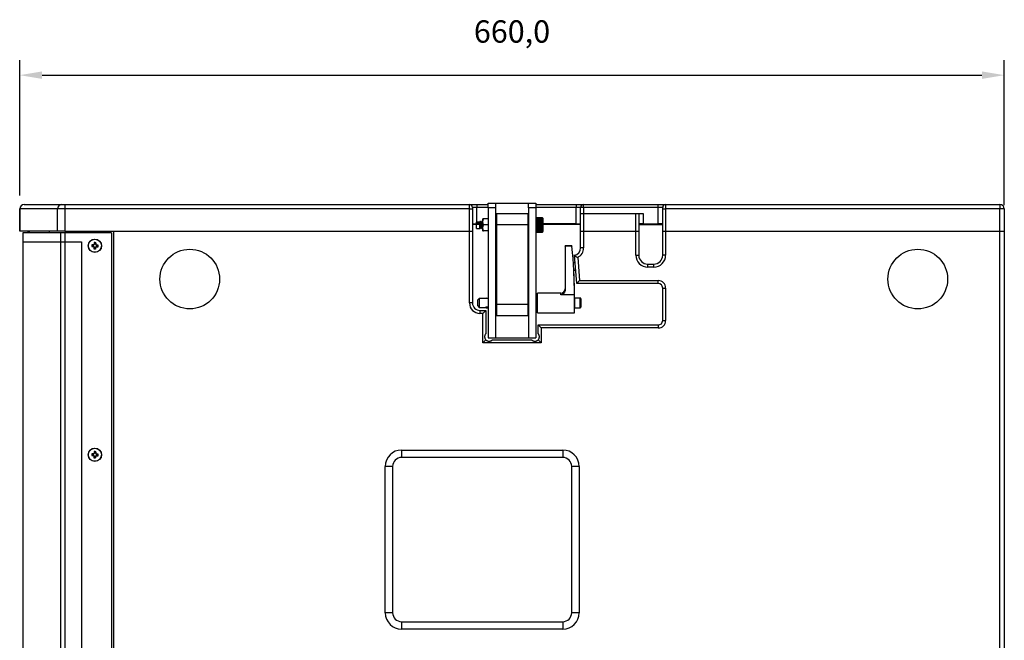
# Model space of a CAD drawing. Units: millimetres. Extents: x 0 to 5095, y 0 to 3593.
# Drawn here: x 514 to 1174, y 1975 to 2391 of the extents above; entities that cross this region are included whole.
import ezdxf

# ---------------------------------------------------------------- set-up
doc = ezdxf.new("R2010")
doc.units = ezdxf.units.MM
doc.header["$PDSIZE"] = -1
doc.styles.add('SLDTEXTSTYLE0', font='txt')
doc.styles.get("Standard").update_dxf_attribs({"font": 'malgun.ttf'})
doc.dimstyles.new('ISO-25', dxfattribs={"dimtxt": 2.5, "dimasz": 2.5, "dimexe": 1.25, "dimexo": 0.625, "dimtad": 1, "dimtxsty": 'SLDTEXTSTYLE0', "dimcen": 2.5, "dimadec": 0, "dimazin": 0, "dimtfac": 1, "dimtmove": 0, "dimatfit": 3, "dimfxl": 1, "dimarcsym": 0})

# ---------------------------------------------------------------- blocks, each defined once
blk = doc.blocks.new('*D27')
at = {"color": 0, "lineweight": -2, "transparency": 16777216}
for p, q in [((514.33, 2272.82), (514.33, 2363.47)), ((1174.33, 2266.36), (1174.33, 2363.47)), ((529.33, 2353.47), (1159.33, 2353.47))]:
    blk.add_line(p, q, dxfattribs=at)
at = {"color": 0, "transparency": 16777216}
for points in [[(529.33, 2355.97), (529.33, 2350.97), (514.33, 2353.47)], [(1159.33, 2355.97), (1159.33, 2350.97), (1174.33, 2353.47)]]:
    blk.add_solid(points, dxfattribs=at)
at = {"layer": 'Defpoints', "color": 0, "transparency": 16777216}
for p in [(1174.33, 2353.47), (514.33, 2262.82), (1174.33, 2256.36)]:
    blk.add_point(p, dxfattribs=at)
at = {"color": 0, "transparency": 16777216, "insert": (844.33, 2380.77), "char_height": 15, "attachment_point": 5}
blk.add_mtext('660,0', dxfattribs=at)

msp = doc.modelspace()

# ---------------------------------------------------------------- linework, layer by layer
at = {"color": 7, "linetype": 'Continuous', "lineweight": 25}
for p, q in [((514.4, 2263.86), (514.33, 2263.86)), ((514.33, 2248.86), (514.33, 2263.86)), ((514.4, 2263.86), (514.4, 2248.86)), ((539.6, 2263.86), (514.4, 2263.86)), ((517.33, 2266.86), (517.36, 2266.86)), ((517.36, 2266.86), (542.55, 2266.86)), ((539.6, 2248.86), (539.6, 2263.86)), ((544.52, 2263.86), (539.6, 2263.86)), ((542.55, 2266.86), (544.52, 2266.86)), ((544.52, 2266.86), (544.52, 2263.86)), ((544.52, 2266.86), (815.83, 2266.86)), ((544.52, 2263.86), (544.52, 2248.86)), ((815.83, 2263.86), (544.52, 2263.86)), ((815.83, 2263.86), (815.83, 2266.86)), ((815.83, 2266.86), (820.83, 2266.86)), ((815.83, 2248.86), (815.83, 2263.86)), ((815.83, 2263.86), (817.83, 2263.86)), ((817.83, 2264.86), (817.83, 2263.86)), ((820.83, 2264.86), (817.83, 2264.86)), ((817.83, 2263.86), (817.83, 2248.86)), ((820.83, 2266.86), (820.83, 2264.86)), ((820.83, 2266.86), (828.33, 2266.86)), ((828.33, 2267.61), (833.33, 2267.61)), ((828.33, 2264.61), (828.33, 2267.61)), ((828.33, 2264.61), (828.33, 2177.61)), ((833.33, 2264.61), (828.33, 2264.61)), ((833.33, 2267.61), (833.33, 2264.61)), ((833.33, 2267.61), (855.33, 2267.61)), ((833.33, 2264.61), (833.33, 2177.61)), ((855.33, 2267.61), (860.33, 2267.61)), ((855.33, 2264.61), (855.33, 2267.61)), ((855.33, 2264.61), (855.33, 2177.61)), ((860.33, 2264.61), (855.33, 2264.61)), ((860.33, 2267.61), (860.33, 2264.61)), ((860.33, 2266.86), (887.33, 2266.86)), ((860.33, 2264.61), (860.33, 2177.61)), ((887.33, 2266.86), (887.33, 2264.86)), ((887.33, 2266.86), (892.33, 2266.86)), ((887.33, 2253.86), (887.33, 2264.86)), ((890.33, 2264.86), (887.33, 2264.86)), ((892.33, 2264.86), (890.33, 2264.86)), ((890.33, 2260.86), (890.33, 2264.86)), ((892.33, 2264.86), (892.33, 2266.86)), ((892.33, 2266.86), (942.33, 2266.86)), ((892.33, 2264.86), (892.33, 2260.86)), ((942.33, 2264.86), (892.33, 2264.86)), ((942.33, 2264.86), (942.33, 2266.86)), ((942.33, 2266.86), (947.33, 2266.86)), ((942.33, 2253.86), (942.33, 2264.86)), ((945.33, 2264.86), (942.33, 2264.86)), ((945.33, 2263.86), (945.33, 2264.86)), ((945.33, 2248.86), (945.33, 2263.86)), ((945.33, 2263.86), (947.33, 2263.86)), ((947.33, 2266.86), (947.33, 2263.86)), ((947.33, 2266.86), (1171.33, 2266.86)), ((947.33, 2263.86), (947.33, 2248.86)), ((1171.33, 2263.86), (947.33, 2263.86)), ((1171.33, 2266.86), (1171.33, 2263.86)), ((1174.33, 2263.86), (1171.33, 2263.86)), ((1171.33, 2248.86), (1171.33, 2263.86)), ((1174.33, 2263.86), (1174.33, 2248.86)), ((854.83, 2260.61), (833.83, 2260.61)), ((833.83, 2260.61), (833.83, 2253.11)), ((854.83, 2260.61), (854.83, 2253.11)), ((860.74, 2257.87), (860.33, 2257.87)), ((864.68, 2257.87), (860.74, 2257.87)), ((860.74, 2257.87), (860.74, 2257.85)), ((860.74, 2257.87), (864.68, 2257.87)), ((864.68, 2257.85), (860.74, 2257.85)), ((860.74, 2257.85), (860.74, 2257.82)), ((860.74, 2257.85), (864.68, 2257.85)), ((864.68, 2257.82), (860.74, 2257.82)), ((860.74, 2257.82), (860.74, 2257.77)), ((860.74, 2257.82), (864.68, 2257.82)), ((860.74, 2257.77), (864.68, 2257.77)), ((864.68, 2257.76), (860.74, 2257.76)), ((860.74, 2257.76), (860.74, 2257.7)), ((860.74, 2257.7), (864.68, 2257.7)), ((864.68, 2257.69), (860.74, 2257.69)), ((860.74, 2257.69), (860.74, 2257.61)), ((860.74, 2257.61), (864.68, 2257.61)), ((864.68, 2257.6), (860.74, 2257.6)), ((860.74, 2257.6), (860.74, 2257.5)), ((860.74, 2257.5), (864.68, 2257.5)), ((864.68, 2257.49), (860.74, 2257.49)), ((860.74, 2257.49), (860.74, 2257.37)), ((860.74, 2257.37), (864.68, 2257.37)), ((864.68, 2257.36), (860.74, 2257.36)), ((860.74, 2257.36), (860.74, 2257.23)), ((860.74, 2257.23), (864.68, 2257.23)), ((864.68, 2257.22), (860.74, 2257.22)), ((860.74, 2257.22), (860.74, 2257.07)), ((864.78, 2257.87), (864.68, 2257.87)), ((864.68, 2257.87), (864.68, 2257.85)), ((864.68, 2257.85), (864.68, 2257.82)), ((864.68, 2257.82), (864.68, 2257.77)), ((864.68, 2257.76), (864.68, 2257.7)), ((864.68, 2257.69), (864.68, 2257.61)), ((864.68, 2257.6), (864.68, 2257.5)), ((864.68, 2257.49), (864.68, 2257.37)), ((864.68, 2257.36), (864.68, 2257.23)), ((864.68, 2257.22), (864.68, 2257.07)), ((865.09, 2257.56), (864.78, 2257.87)), ((864.78, 2248.71), (864.78, 2257.87)), ((865.09, 2257.56), (865.09, 2248.99)), ((890.33, 2248.86), (890.33, 2260.86)), ((890.33, 2260.86), (892.33, 2260.86)), ((892.33, 2260.86), (892.33, 2248.86)), ((892.33, 2260.86), (927.33, 2260.86)), ((927.33, 2248.86), (927.33, 2260.86)), ((927.33, 2260.86), (929.33, 2260.86)), ((929.33, 2260.86), (929.33, 2248.86)), ((929.33, 2260.86), (932.33, 2260.86)), ((932.33, 2260.86), (932.33, 2253.86)), ((817.83, 2253.86), (820.53, 2253.86)), ((820.53, 2253.36), (817.83, 2253.36)), ((822.67, 2255.01), (820.53, 2255.01)), ((820.53, 2254.61), (822.67, 2254.61)), ((820.53, 2253.57), (820.53, 2254.61)), ((820.53, 2253.57), (822.67, 2253.57)), ((820.53, 2250.82), (822.67, 2250.82)), ((824.63, 2253.86), (820.83, 2253.86)), ((823.12, 2255.52), (822.99, 2255.52)), ((823.51, 2250.69), (823.65, 2250.69)), ((824.18, 2255.52), (824.04, 2255.52)), ((824.57, 2250.69), (824.63, 2250.69)), ((824.84, 2257.11), (824.63, 2256.73)), ((824.63, 2256.73), (824.63, 2249.48)), ((828.33, 2257.11), (825.2, 2257.11)), ((828.33, 2253.11), (825.2, 2253.11)), ((833.83, 2256.28), (833.33, 2256.28)), ((854.83, 2253.11), (833.83, 2253.11)), ((833.83, 2253.11), (833.83, 2199.86)), ((855.33, 2256.28), (854.83, 2256.28)), ((854.83, 2253.11), (854.83, 2199.86)), ((860.74, 2257.07), (864.68, 2257.07)), ((864.68, 2257.06), (860.74, 2257.06)), ((860.74, 2257.06), (860.74, 2256.89)), ((860.74, 2256.89), (864.68, 2256.89)), ((864.68, 2256.88), (860.74, 2256.88)), ((860.74, 2256.88), (860.74, 2256.7)), ((860.74, 2256.7), (864.68, 2256.7)), ((864.68, 2256.69), (860.74, 2256.69)), ((860.74, 2256.69), (860.74, 2256.5)), ((860.74, 2256.5), (864.68, 2256.5)), ((864.68, 2256.48), (860.74, 2256.48)), ((860.74, 2256.48), (860.74, 2256.28)), ((860.74, 2256.28), (864.68, 2256.28)), ((864.68, 2256.26), (860.74, 2256.26)), ((860.74, 2256.26), (860.74, 2256.05)), ((860.74, 2256.05), (864.68, 2256.05)), ((864.68, 2256.03), (860.74, 2256.03)), ((860.74, 2256.03), (860.74, 2255.8)), ((860.74, 2255.8), (864.68, 2255.8)), ((864.68, 2255.79), (860.74, 2255.79)), ((860.74, 2255.79), (860.74, 2255.55)), ((860.74, 2255.55), (864.68, 2255.55)), ((864.68, 2255.53), (860.74, 2255.53)), ((860.74, 2255.53), (860.74, 2255.28)), ((860.74, 2255.29), (864.68, 2255.29)), ((860.74, 2255.28), (864.68, 2255.28)), ((864.68, 2255.27), (860.74, 2255.27)), ((860.74, 2255.27), (860.74, 2255.01)), ((860.74, 2255.03), (864.68, 2255.03)), ((860.74, 2255.01), (864.68, 2255.01)), ((864.68, 2254.99), (860.74, 2254.99)), ((860.74, 2254.99), (860.74, 2254.73)), ((860.74, 2254.77), (864.68, 2254.77)), ((860.74, 2254.73), (864.68, 2254.73)), ((864.68, 2254.71), (860.74, 2254.71)), ((860.74, 2254.71), (860.74, 2254.44)), ((860.74, 2254.5), (864.68, 2254.5)), ((860.74, 2254.44), (864.68, 2254.44)), ((864.68, 2254.42), (860.74, 2254.42)), ((860.74, 2254.42), (860.74, 2254.15)), ((860.74, 2254.23), (864.68, 2254.23)), ((860.74, 2254.15), (864.68, 2254.15)), ((864.68, 2254.13), (860.74, 2254.13)), ((860.74, 2254.13), (860.74, 2253.85)), ((860.74, 2253.95), (864.68, 2253.95)), ((860.74, 2253.85), (864.68, 2253.85)), ((864.68, 2253.83), (860.74, 2253.83)), ((860.74, 2253.83), (860.74, 2253.55)), ((860.74, 2253.66), (864.68, 2253.66)), ((860.74, 2253.55), (864.68, 2253.55)), ((864.68, 2253.53), (860.74, 2253.53)), ((860.74, 2253.53), (860.74, 2253.25)), ((860.74, 2253.38), (864.68, 2253.38)), ((860.74, 2253.25), (864.68, 2253.25)), ((864.68, 2253.23), (860.74, 2253.23)), ((860.74, 2253.23), (860.74, 2252.95)), ((860.74, 2253.09), (864.68, 2253.09)), ((860.74, 2252.95), (864.68, 2252.95)), ((864.68, 2252.93), (860.74, 2252.93)), ((860.74, 2252.93), (860.74, 2252.65)), ((860.74, 2252.81), (864.68, 2252.81)), ((860.74, 2252.65), (864.68, 2252.65)), ((864.68, 2252.63), (860.74, 2252.63)), ((860.74, 2252.63), (860.74, 2252.35)), ((860.74, 2252.52), (864.68, 2252.52)), ((860.74, 2252.35), (864.68, 2252.35)), ((864.68, 2252.33), (860.74, 2252.33)), ((860.74, 2252.33), (860.74, 2252.05)), ((860.74, 2252.24), (864.68, 2252.24)), ((860.74, 2252.05), (864.68, 2252.05)), ((864.68, 2252.03), (860.74, 2252.03)), ((860.74, 2252.03), (860.74, 2251.76)), ((860.74, 2251.96), (864.68, 2251.96)), ((860.74, 2251.76), (864.68, 2251.76)), ((864.68, 2251.74), (860.74, 2251.74)), ((860.74, 2251.74), (860.74, 2251.47)), ((860.74, 2251.68), (864.68, 2251.68)), ((860.74, 2251.47), (864.68, 2251.47)), ((864.68, 2251.45), (860.74, 2251.45)), ((860.74, 2251.45), (860.74, 2251.19)), ((860.74, 2251.41), (864.68, 2251.41)), ((860.74, 2251.19), (864.68, 2251.19)), ((864.68, 2251.17), (860.74, 2251.17)), ((860.74, 2251.17), (860.74, 2250.92)), ((860.74, 2251.15), (864.68, 2251.15)), ((860.74, 2250.92), (864.68, 2250.92)), ((864.68, 2250.9), (860.74, 2250.9)), ((860.74, 2250.9), (860.74, 2250.65)), ((860.74, 2250.9), (864.68, 2250.9)), ((860.74, 2250.65), (864.68, 2250.65)), ((864.68, 2250.64), (860.74, 2250.64)), ((860.74, 2250.64), (860.74, 2250.4)), ((864.68, 2257.06), (864.68, 2256.89)), ((864.68, 2256.88), (864.68, 2256.7)), ((864.68, 2256.69), (864.68, 2256.5)), ((864.68, 2256.48), (864.68, 2256.28)), ((864.68, 2256.26), (864.68, 2256.05)), ((864.68, 2256.03), (864.68, 2255.8)), ((864.68, 2255.79), (864.68, 2255.55)), ((864.68, 2255.53), (864.68, 2255.28)), ((864.68, 2255.27), (864.68, 2255.01)), ((864.68, 2254.99), (864.68, 2254.73)), ((864.68, 2254.71), (864.68, 2254.44)), ((864.68, 2254.42), (864.68, 2254.15)), ((864.68, 2254.13), (864.68, 2253.85)), ((864.68, 2253.83), (864.68, 2253.55)), ((864.68, 2253.53), (864.68, 2253.25)), ((864.68, 2253.23), (864.68, 2252.95)), ((864.68, 2252.93), (864.68, 2252.65)), ((864.68, 2252.63), (864.68, 2252.35)), ((864.68, 2252.33), (864.68, 2252.05)), ((864.68, 2252.03), (864.68, 2251.76)), ((864.68, 2251.74), (864.68, 2251.47)), ((864.68, 2251.45), (864.68, 2251.19)), ((864.68, 2251.17), (864.68, 2250.92)), ((864.68, 2250.9), (864.68, 2250.65)), ((864.68, 2250.64), (864.68, 2250.4)), ((887.33, 2253.86), (865.09, 2253.86)), ((890.33, 2253.36), (865.09, 2253.36)), ((887.33, 2253.86), (890.33, 2253.86)), ((932.33, 2253.86), (929.33, 2253.86)), ((929.33, 2253.36), (945.33, 2253.36)), ((932.33, 2253.86), (942.33, 2253.86)), ((945.33, 2253.86), (942.33, 2253.86)), ((514.4, 2248.86), (514.33, 2248.86)), ((539.6, 2248.86), (514.4, 2248.86)), ((516.33, 2247.86), (516.33, 1670.86)), ((516.37, 2247.86), (516.33, 2247.86)), ((516.37, 2247.86), (516.37, 1670.86)), ((541.57, 2247.86), (516.37, 2247.86)), ((519.83, 2248.86), (519.83, 2247.86)), ((520.58, 2248.86), (520.58, 2247.86)), ((534.01, 2248.86), (534.01, 2247.86)), ((544.52, 2248.86), (539.6, 2248.86)), ((541.57, 2247.86), (541.57, 2241.86)), ((544.52, 2247.86), (541.57, 2247.86)), ((544.52, 2248.86), (815.83, 2248.86)), ((575.83, 2247.86), (544.52, 2247.86)), ((544.52, 2247.86), (544.52, 2241.86)), ((554.33, 2248.86), (554.33, 2247.86)), ((575.83, 2247.86), (575.83, 1670.86)), ((577.33, 1669.86), (577.33, 2248.86)), ((577.33, 2248.86), (815.83, 2248.86)), ((815.83, 2200.86), (815.83, 2248.86)), ((815.83, 2248.86), (817.83, 2248.86)), ((817.83, 2248.86), (817.83, 2200.86)), ((824.63, 2249.48), (824.84, 2249.11)), ((828.33, 2249.11), (825.2, 2249.11)), ((833.33, 2249.93), (833.83, 2249.93)), ((854.83, 2249.93), (855.33, 2249.93)), ((860.33, 2248.35), (860.74, 2248.35)), ((860.74, 2250.4), (864.68, 2250.4)), ((864.68, 2250.39), (860.74, 2250.39)), ((860.74, 2250.39), (860.74, 2250.16)), ((860.74, 2250.16), (864.68, 2250.16)), ((864.68, 2250.14), (860.74, 2250.14)), ((860.74, 2250.14), (860.74, 2249.93)), ((860.74, 2249.93), (864.68, 2249.93)), ((864.68, 2249.91), (860.74, 2249.91)), ((860.74, 2249.91), (860.74, 2249.71)), ((860.74, 2249.71), (864.68, 2249.71)), ((864.68, 2249.69), (860.74, 2249.69)), ((860.74, 2249.69), (860.74, 2249.5)), ((860.74, 2249.5), (864.68, 2249.5)), ((864.68, 2249.49), (860.74, 2249.49)), ((860.74, 2249.49), (860.74, 2249.31)), ((860.74, 2249.31), (864.68, 2249.31)), ((864.68, 2249.3), (860.74, 2249.3)), ((860.74, 2249.3), (860.74, 2249.14)), ((860.74, 2249.14), (864.68, 2249.14)), ((864.68, 2249.13), (860.74, 2249.13)), ((860.74, 2249.13), (860.74, 2248.98)), ((860.74, 2248.98), (864.68, 2248.98)), ((864.68, 2248.97), (860.74, 2248.97)), ((860.74, 2248.97), (860.74, 2248.84)), ((860.74, 2248.84), (864.68, 2248.84)), ((864.68, 2248.83), (860.74, 2248.83)), ((860.74, 2248.83), (860.74, 2248.71)), ((860.74, 2248.71), (864.68, 2248.71)), ((864.68, 2248.7), (860.74, 2248.7)), ((860.74, 2248.7), (860.74, 2248.6)), ((864.68, 2248.6), (860.74, 2248.6)), ((860.74, 2248.6), (860.74, 2248.52)), ((860.74, 2248.6), (864.68, 2248.6)), ((860.74, 2248.52), (864.68, 2248.52)), ((864.68, 2248.51), (860.74, 2248.51)), ((860.74, 2248.51), (860.74, 2248.44)), ((864.68, 2248.44), (860.74, 2248.44)), ((860.74, 2248.44), (860.74, 2248.39)), ((860.74, 2248.44), (864.68, 2248.44)), ((864.68, 2248.39), (860.74, 2248.39)), ((860.74, 2248.39), (860.74, 2248.36)), ((860.74, 2248.39), (864.68, 2248.39)), ((864.68, 2248.36), (860.74, 2248.36)), ((860.74, 2248.36), (860.74, 2248.35)), ((860.74, 2248.36), (864.68, 2248.36)), ((864.68, 2248.35), (860.74, 2248.35)), ((860.74, 2248.35), (864.68, 2248.35)), ((864.68, 2250.39), (864.68, 2250.16)), ((864.68, 2250.14), (864.68, 2249.93)), ((864.68, 2249.91), (864.68, 2249.71)), ((864.68, 2249.69), (864.68, 2249.5)), ((864.68, 2249.49), (864.68, 2249.31)), ((864.68, 2249.3), (864.68, 2249.14)), ((864.68, 2249.13), (864.68, 2248.98)), ((864.68, 2248.97), (864.68, 2248.84)), ((864.68, 2248.83), (864.68, 2248.71)), ((864.68, 2248.7), (864.68, 2248.6)), ((864.68, 2248.6), (864.68, 2248.52)), ((864.68, 2248.51), (864.68, 2248.44)), ((864.68, 2248.44), (864.68, 2248.39)), ((864.68, 2248.39), (864.68, 2248.36)), ((864.68, 2248.36), (864.68, 2248.35)), ((864.68, 2248.35), (864.78, 2248.35)), ((864.78, 2248.35), (864.78, 2248.71)), ((864.78, 2248.35), (865.09, 2248.65)), ((865.09, 2248.99), (865.09, 2248.65)), ((890.33, 2237.72), (890.33, 2248.86)), ((890.33, 2248.86), (892.33, 2248.86)), ((892.33, 2248.86), (892.33, 2237.72)), ((892.33, 2248.86), (927.33, 2248.86)), ((927.33, 2232.86), (927.33, 2248.86)), ((927.33, 2248.86), (929.33, 2248.86)), ((929.33, 2248.86), (929.33, 2232.86)), ((945.33, 2232.86), (945.33, 2248.86)), ((945.33, 2248.86), (947.33, 2248.86)), ((947.33, 2248.86), (947.33, 2232.86)), ((947.33, 2248.86), (1171.33, 2248.86)), ((1171.33, 1669.86), (1171.33, 2248.86)), ((1171.33, 2248.86), (1174.33, 2248.86)), ((1174.33, 2248.86), (1174.33, 1669.86)), ((516.63, 1676.86), (516.63, 2241.86)), ((516.63, 2241.86), (541.57, 2241.86)), ((541.57, 2241.86), (541.57, 1676.86)), ((541.57, 2241.86), (544.52, 2241.86)), ((544.52, 2241.86), (544.52, 1676.86)), ((544.52, 2241.86), (555.83, 2241.86)), ((555.83, 2241.86), (555.83, 1676.86)), ((562.6, 2238.75), (563.52, 2238.74)), ((562.68, 2239.86), (563.59, 2239.74)), ((563.59, 2239.74), (563.52, 2238.74)), ((563.52, 2238.74), (563.92, 2238.72)), ((563.59, 2239.74), (563.99, 2239.71)), ((563.84, 2238.65), (563.92, 2238.72)), ((563.99, 2239.71), (563.92, 2239.79)), ((564.17, 2238), (564.05, 2237.09)), ((564.19, 2238.4), (564.12, 2238.33)), ((564.19, 2238.4), (564.17, 2238)), ((565.16, 2237.93), (564.17, 2238)), ((564.24, 2240.06), (564.31, 2239.99)), ((564.33, 2240.39), (564.31, 2239.99)), ((564.34, 2241.31), (564.33, 2240.39)), ((565.33, 2240.32), (564.33, 2240.39)), ((565.16, 2237.93), (565.15, 2237.01)), ((565.19, 2238.33), (565.16, 2237.93)), ((565.25, 2238.26), (565.19, 2238.33)), ((565.33, 2240.32), (565.3, 2239.92)), ((565.3, 2239.92), (565.37, 2239.98)), ((565.45, 2241.23), (565.33, 2240.32)), ((565.51, 2238.6), (565.57, 2238.53)), ((565.51, 2238.6), (565.91, 2238.58)), ((565.65, 2239.66), (565.58, 2239.6)), ((565.58, 2239.6), (565.98, 2239.57)), ((565.98, 2239.57), (565.91, 2238.58)), ((565.91, 2238.58), (566.82, 2238.46)), ((565.98, 2239.57), (566.9, 2239.57)), ((884.49, 2239.2), (880.03, 2239.2)), ((880.03, 2238.81), (880.03, 2239.2)), ((880.03, 2238.81), (880.03, 2209.98)), ((884.53, 2238.81), (880.03, 2238.81)), ((892.33, 2237.72), (890.33, 2237.72)), ((887.73, 2213.86), (886.24, 2232.8)), ((888.35, 2231.4), (889.58, 2215.86)), ((927.33, 2232.86), (929.33, 2232.86)), ((947.33, 2232.86), (945.33, 2232.86)), ((935.33, 2224.86), (935.33, 2226.86)), ((935.33, 2226.86), (939.33, 2226.86)), ((939.33, 2224.86), (935.33, 2224.86)), ((939.33, 2224.86), (939.33, 2226.86)), ((887.73, 2213.86), (889.58, 2215.86)), ((942.33, 2213.86), (887.73, 2213.86)), ((889.58, 2215.86), (942.33, 2215.86)), ((942.33, 2213.86), (942.33, 2215.86)), ((861.33, 2206.36), (860.33, 2206.36)), ((877.03, 2207.41), (861.33, 2207.41)), ((861.33, 2202.13), (861.33, 2207.41)), ((886.29, 2206.29), (877.03, 2206.29)), ((886.29, 2194.31), (886.29, 2206.29)), ((886.32, 2204.41), (886.32, 2201.55)), ((945.33, 2189.11), (945.33, 2210.86)), ((945.33, 2210.86), (947.33, 2210.86)), ((947.33, 2210.86), (947.33, 2189.11)), ((817.83, 2200.86), (815.83, 2200.86)), ((822.33, 2203.86), (821.33, 2202.86)), ((821.33, 2201.25), (821.33, 2202.86)), ((821.33, 2198.86), (821.33, 2201.25)), ((821.33, 2198.86), (822.33, 2197.86)), ((826.81, 2203.86), (822.33, 2203.86)), ((822.33, 2203.86), (822.33, 2201.44)), ((822.33, 2201.44), (822.33, 2197.86)), ((822.33, 2197.86), (826.81, 2197.86)), ((828.33, 2203.86), (828.18, 2203.86)), ((828.27, 2197.86), (828.33, 2197.86)), ((833.83, 2203.86), (833.33, 2203.86)), ((833.33, 2197.86), (833.83, 2197.86)), ((854.83, 2199.86), (833.83, 2199.86)), ((833.83, 2199.86), (833.83, 2192.36)), ((855.33, 2203.86), (854.83, 2203.86)), ((854.83, 2199.86), (854.83, 2192.36)), ((854.83, 2197.86), (855.33, 2197.86)), ((861.33, 2194.31), (861.33, 2202.13)), ((890.03, 2204.11), (886.32, 2204.11)), ((886.32, 2201.55), (886.32, 2197.31)), ((890.53, 2203.61), (890.53, 2198.11)), ((822.83, 2195.86), (826.83, 2195.86)), ((822.83, 2195.86), (822.83, 2193.86)), ((824.83, 2193.86), (822.83, 2193.86)), ((826.83, 2195.86), (824.83, 2193.86)), ((824.83, 2174.11), (824.83, 2193.86)), ((826.83, 2195.86), (826.83, 2180.35)), ((833.83, 2192.36), (854.83, 2192.36)), ((860.33, 2195.36), (861.33, 2195.36)), ((861.33, 2194.31), (886.29, 2194.31)), ((886.32, 2197.61), (890.03, 2197.61)), ((861.83, 2186.11), (942.33, 2186.11)), ((861.83, 2186.11), (863.83, 2184.11)), ((861.83, 2180.35), (861.83, 2186.11)), ((942.33, 2186.11), (942.33, 2184.11)), ((945.33, 2189.11), (947.33, 2189.11)), ((863.83, 2184.11), (863.83, 2174.11)), ((942.33, 2184.11), (863.83, 2184.11)), ((826.83, 2176.11), (824.83, 2174.11)), ((863.83, 2174.11), (824.83, 2174.11)), ((828.33, 2177.61), (833.33, 2177.61)), ((831.07, 2176.11), (857.58, 2176.11)), ((833.33, 2177.61), (855.33, 2177.61)), ((855.33, 2177.61), (860.33, 2177.61)), ((861.83, 2176.11), (863.83, 2174.11)), ((562.68, 2099.86), (563.59, 2099.74)), ((563.59, 2099.74), (563.52, 2098.74)), ((563.59, 2099.74), (563.99, 2099.71)), ((563.99, 2099.71), (563.92, 2099.79)), ((564.24, 2100.06), (564.31, 2099.99)), ((564.33, 2100.39), (564.31, 2099.99)), ((564.34, 2101.31), (564.33, 2100.39)), ((565.33, 2100.32), (564.33, 2100.39)), ((565.33, 2100.32), (565.3, 2099.92)), ((565.3, 2099.92), (565.37, 2099.98)), ((565.45, 2101.23), (565.33, 2100.32)), ((565.65, 2099.66), (565.58, 2099.6)), ((565.58, 2099.6), (565.98, 2099.57)), ((565.98, 2099.57), (565.91, 2098.58)), ((565.98, 2099.57), (566.9, 2099.57)), ((770.33, 2102.36), (878.33, 2102.36)), ((770.33, 2102.36), (770.33, 2097.36)), ((878.33, 2102.36), (878.33, 2097.36)), ((562.6, 2098.75), (563.52, 2098.74)), ((563.52, 2098.74), (563.92, 2098.72)), ((563.84, 2098.65), (563.92, 2098.72)), ((564.17, 2098), (564.05, 2097.09)), ((564.19, 2098.4), (564.12, 2098.33)), ((564.19, 2098.4), (564.17, 2098)), ((565.16, 2097.93), (564.17, 2098)), ((565.16, 2097.93), (565.15, 2097.01)), ((565.19, 2098.33), (565.16, 2097.93)), ((565.25, 2098.26), (565.19, 2098.33)), ((565.51, 2098.6), (565.57, 2098.53)), ((565.51, 2098.6), (565.91, 2098.58)), ((565.91, 2098.58), (566.82, 2098.46)), ((878.33, 2097.36), (770.33, 2097.36)), ((759.33, 1993.36), (759.33, 2091.36)), ((764.33, 2091.36), (759.33, 2091.36)), ((764.33, 2091.36), (764.33, 1993.36)), ((889.33, 2091.36), (884.33, 2091.36)), ((884.33, 1993.36), (884.33, 2091.36)), ((889.33, 2091.36), (889.33, 1993.36)), ((764.33, 1993.36), (759.33, 1993.36)), ((889.33, 1993.36), (884.33, 1993.36)), ((770.33, 1987.36), (878.33, 1987.36)), ((770.33, 1987.36), (770.33, 1982.36)), ((878.33, 1987.36), (878.33, 1982.36)), ((878.33, 1982.36), (770.33, 1982.36))]:
    msp.add_line(p, q, dxfattribs=at)
at = {"color": 8, "linetype": 'Continuous', "lineweight": 25}
for p, q in [((820.83, 2255.01), (820.83, 2264.86)), ((828.33, 2264.86), (820.83, 2264.86)), ((887.33, 2264.86), (860.33, 2264.86)), ((877.03, 2206.29), (877.03, 2207.41)), ((890.03, 2197.61), (890.03, 2204.11))]:
    msp.add_line(p, q, dxfattribs=at)
at = {"color": 7, "linetype": 'Continuous', "lineweight": 25, "flags": 128}
for points in [[(886.59, 2228.37), (885.91, 2228.02), (885.45, 2227.63)], [(885.72, 2223.22), (886.32, 2222.84), (887.04, 2222.6)], [(826.7, 2197.88), (826.67, 2197.92), (826.73, 2198.03), (826.93, 2198.17), (827.14, 2198.26), (827.35, 2198.31), (827.58, 2198.31), (827.78, 2198.28), (827.97, 2198.22), (828.16, 2198.11), (828.29, 2198), (828.33, 2197.92), (828.33, 2197.92)]]:
    msp.add_lwpolyline(points, dxfattribs=at)
at = {"color": 7, "linetype": 'Continuous', "lineweight": 25}
for centre, radius in [((564.75, 2239.16), 4.5), ((564.75, 2239.16), 4.36), ((628.33, 2216.86), 20), ((1116.33, 2216.86), 20), ((564.75, 2099.16), 4.5), ((564.75, 2099.16), 4.36)]:
    msp.add_circle(centre, radius, dxfattribs=at)
for centre, radius, start, end in [((517.33, 2263.86), 3, 90, 180), ((517.38, 2263.88), 2.98, 90.44163, 180.43492), ((542.58, 2263.88), 2.98, 90.44163, 180.43492), ((815.83, 2264.86), 2, 0, 90), ((892.33, 2264.86), 2, 90, 180), ((947.33, 2264.86), 2, 90, 180), ((1171.33, 2263.86), 3, 0, 90), ((574.42, 2238.48), 11.82, 173.29422, 178.67974), ((575.48, 2393.4), 155.19, 265.23897, 265.70038), ((553.84, 2084.93), 155.19, 86.27358, 86.73499), ((718.98, 2228.25), 155.19, 176.27358, 176.73499), ((718.99, 2228.43), 155.19, 175.23897, 175.70038), ((564.07, 2229.49), 11.82, 83.29422, 88.67974), ((410.5, 2249.89), 155.19, 355.23897, 355.70038), ((410.52, 2250.07), 155.19, 356.27358, 356.73499), ((575.66, 2393.39), 155.19, 266.27358, 266.73499), ((554.02, 2084.92), 155.19, 85.23897, 85.70038), ((555.08, 2239.84), 11.82, 353.29422, 358.67974), ((504.04, 2201.93), 382.27, 0.65393, 5.53673), ((885.33, 2237.72), 5, 280.47785, 0), ((885.33, 2237.72), 7, 295.60651, 0), ((565.43, 2248.83), 11.82, 263.29422, 268.67974), ((935.33, 2232.86), 8, 180, 270), ((935.33, 2232.86), 6, 180, 270), ((939.33, 2232.86), 8, 270, 0), ((939.33, 2232.86), 6, 270, 0), ((483.99, 2200.86), 402.35, 0.50553, 3.04587), ((942.33, 2210.86), 5, 0, 90), ((942.33, 2210.86), 3, 0, 90), ((877.03, 2210.41), 3, 270, 0), ((822.83, 2200.86), 7, 180, 270), ((822.83, 2200.86), 5, 180, 270), ((827.5, 2202.57), 1.5, 57.74975, 122.29726), ((827.5, 2199.14), 1.5, 237.72724, 270), ((827.5, 2199.14), 1.5, 270, 302.25597), ((890.03, 2203.61), 0.5, 0, 90), ((890.03, 2198.11), 0.5, 270, 0), ((483.99, 2200.86), 402.35, 359.06723, 359.49447), ((942.33, 2189.11), 5, 270, 0), ((942.33, 2189.11), 3, 270, 0), ((574.42, 2098.48), 11.82, 173.29422, 178.67974), ((553.84, 1944.93), 155.19, 86.27358, 86.73499), ((718.99, 2088.43), 155.19, 175.23897, 175.70038), ((564.07, 2089.49), 11.82, 83.29422, 88.67974), ((410.52, 2110.07), 155.19, 356.27358, 356.73499), ((554.02, 1944.92), 155.19, 85.23897, 85.70038), ((555.08, 2099.84), 11.82, 353.29422, 358.67974), ((770.33, 2091.36), 11, 90, 180), ((878.33, 2091.36), 11, 0, 90), ((575.48, 2253.4), 155.19, 265.23897, 265.70038), ((718.98, 2088.25), 155.19, 176.27358, 176.73499), ((565.43, 2108.83), 11.82, 263.29422, 268.67974), ((410.5, 2109.89), 155.19, 355.23897, 355.70038), ((575.66, 2253.39), 155.19, 266.27358, 266.73499), ((770.33, 2091.36), 6, 90, 180), ((878.33, 2091.36), 6, 0, 90), ((770.33, 1993.36), 11, 180, 270), ((770.33, 1993.36), 6, 180, 270), ((878.33, 1993.36), 11, 270, 0), ((878.33, 1993.36), 6, 270, 0)]:
    msp.add_arc(centre, radius, start, end, dxfattribs=at)
for centre, major_axis in [((563.89, 2238.42), (0.227, 0.197)), ((564.01, 2240.01), (0.197, -0.227)), ((565.49, 2238.3), (-0.197, 0.227)), ((565.6, 2239.9), (-0.227, -0.197)), ((564.01, 2100.01), (0.197, -0.227)), ((565.6, 2099.9), (-0.227, -0.197)), ((563.89, 2098.42), (0.227, 0.197)), ((565.49, 2098.3), (-0.197, 0.227))]:
    msp.add_ellipse(centre, major_axis=major_axis, ratio=0.998783, start_param=5.498396, end_param=7.067974, dxfattribs=at)
for points, knots in [([(820.53, 2254.61), (820.53, 2254.72), (820.53, 2254.93), (820.53, 2255.04), (820.53, 2255.01), (820.53, 2255.01)], [0, 0, 0, 0, 0.499813, 0.999639, 1, 1, 1, 1]), ([(820.53, 2250.85), (820.53, 2250.84), (820.53, 2250.83), (820.53, 2250.99), (820.53, 2251.31), (820.53, 2251.78), (820.53, 2252.35), (820.53, 2252.98), (820.53, 2253.37), (820.53, 2253.57)], [0, 0, 0, 0, 0.077756, 0.231555, 0.385221, 0.538608, 0.692334, 0.845713, 1, 1, 1, 1]), ([(822.61, 2250.71), (822.67, 2250.82), (822.81, 2251.06), (822.94, 2251.29), (823.01, 2251.4)], [0, 0, 0, 0, 0.5006318, 1, 1, 1, 1]), ([(822.97, 2255.5), (822.9, 2255.39), (822.8, 2255.22), (822.7, 2255.06), (822.67, 2255)], [0, 0, 0, 0, 0.692844, 1, 1, 1, 1]), ([(822.67, 2254.61), (822.67, 2254.72), (822.67, 2254.95), (822.67, 2254.99), (822.67, 2255)], [0, 0, 0, 0, 0.505743, 1, 1, 1, 1]), ([(822.67, 2254.61), (822.69, 2254.5), (822.73, 2254.28), (822.79, 2253.75), (822.85, 2253.11), (822.92, 2252.43), (822.99, 2251.86), (823.04, 2251.5), (823.08, 2251.45), (823.09, 2251.43)], [0, 0, 0, 0, 0.134675, 0.267949, 0.426398, 0.584848, 0.743298, 0.901748, 1, 1, 1, 1]), ([(822.67, 2253.57), (822.67, 2253.65), (822.67, 2253.91), (822.67, 2254.3), (822.67, 2254.5), (822.67, 2254.61)], [0, 0, 0, 0, 0.196498, 0.593137, 1, 1, 1, 1]), ([(822.67, 2253.57), (822.69, 2253.38), (822.73, 2253), (822.79, 2252.4), (822.85, 2251.85), (822.92, 2251.48), (822.97, 2251.34), (823, 2251.41), (823.01, 2251.43)], [0, 0, 0, 0, 0.168156, 0.334563, 0.532404, 0.730246, 0.928087, 1, 1, 1, 1]), ([(822.67, 2250.85), (822.67, 2250.84), (822.67, 2250.83), (822.67, 2250.99), (822.67, 2251.31), (822.67, 2251.78), (822.67, 2252.35), (822.67, 2252.98), (822.67, 2253.37), (822.67, 2253.57)], [0, 0, 0, 0, 0.0688964, 0.2241728, 0.3793145, 0.5341758, 0.6893786, 0.8442303, 1, 1, 1, 1]), ([(822.97, 2255.47), (822.97, 2255.49), (823, 2255.58), (823.05, 2255.38), (823.12, 2254.86), (823.18, 2254.05), (823.25, 2253.11), (823.32, 2252.16), (823.38, 2251.35), (823.45, 2250.85), (823.49, 2250.63), (823.51, 2250.69), (823.51, 2250.69)], [0, 0, 0, 0, 0.036319, 0.156764, 0.277209, 0.397654, 0.5181, 0.638545, 0.75899, 0.879435, 0.99988, 1, 1, 1, 1]), ([(823.09, 2251.4), (823.16, 2251.29), (823.29, 2251.06), (823.43, 2250.83), (823.49, 2250.71)], [0, 0, 0, 0, 0.499503, 1, 1, 1, 1]), ([(823.55, 2254.8), (823.48, 2254.92), (823.34, 2255.15), (823.21, 2255.38), (823.14, 2255.5)], [0, 0, 0, 0, 0.499417, 1, 1, 1, 1]), ([(823.14, 2255.45), (823.16, 2255.43), (823.19, 2255.36), (823.25, 2254.85), (823.32, 2254.06), (823.38, 2253.11), (823.45, 2252.16), (823.51, 2251.35), (823.58, 2250.84), (823.63, 2250.63), (823.66, 2250.72), (823.66, 2250.74)], [0, 0, 0, 0, 0.079112, 0.2057151, 0.3323181, 0.4589211, 0.5855242, 0.7121272, 0.8387303, 0.9653333, 1, 1, 1, 1]), ([(823.55, 2254.77), (823.56, 2254.76), (823.59, 2254.71), (823.65, 2254.35), (823.7, 2253.92), (823.74, 2253.46), (823.79, 2253), (823.85, 2252.4), (823.91, 2251.85), (823.98, 2251.48), (824.03, 2251.34), (824.06, 2251.41), (824.07, 2251.43)], [0, 0, 0, 0, 0.067746, 0.194266, 0.320787, 0.360495, 0.468031, 0.574449, 0.70097, 0.827491, 0.954011, 1, 1, 1, 1]), ([(824.02, 2255.5), (823.96, 2255.39), (823.82, 2255.16), (823.69, 2254.93), (823.62, 2254.81)], [0, 0, 0, 0, 0.5004966, 1, 1, 1, 1]), ([(823.62, 2254.78), (823.63, 2254.8), (823.66, 2254.88), (823.7, 2254.77), (823.74, 2254.56), (823.79, 2254.27), (823.85, 2253.75), (823.91, 2253.11), (823.98, 2252.43), (824.04, 2251.86), (824.1, 2251.5), (824.14, 2251.45), (824.15, 2251.43)], [0, 0, 0, 0, 0.04746, 0.172384, 0.21159, 0.317769, 0.422843, 0.547767, 0.67269, 0.797614, 0.922537, 1, 1, 1, 1]), ([(823.66, 2250.71), (823.73, 2250.82), (823.87, 2251.06), (824, 2251.29), (824.07, 2251.4)], [0, 0, 0, 0, 0.500632, 1, 1, 1, 1]), ([(824.02, 2255.47), (824.03, 2255.49), (824.06, 2255.58), (824.11, 2255.38), (824.18, 2254.86), (824.24, 2254.05), (824.31, 2253.11), (824.37, 2252.16), (824.44, 2251.35), (824.51, 2250.85), (824.55, 2250.63), (824.57, 2250.69), (824.57, 2250.69)], [0, 0, 0, 0, 0.036319, 0.156764, 0.277209, 0.397654, 0.5181, 0.638545, 0.75899, 0.879435, 0.99988, 1, 1, 1, 1]), ([(824.15, 2251.4), (824.22, 2251.29), (824.35, 2251.06), (824.49, 2250.83), (824.55, 2250.71)], [0, 0, 0, 0, 0.4995034, 1, 1, 1, 1]), ([(824.61, 2254.8), (824.54, 2254.92), (824.4, 2255.15), (824.27, 2255.38), (824.2, 2255.5)], [0, 0, 0, 0, 0.499417, 1, 1, 1, 1]), ([(824.2, 2255.45), (824.21, 2255.43), (824.25, 2255.36), (824.31, 2254.85), (824.37, 2254.06), (824.44, 2253.11), (824.51, 2252.17), (824.57, 2251.38), (824.61, 2251.1), (824.63, 2250.97)], [0, 0, 0, 0, 0.096856, 0.251855, 0.406854, 0.561853, 0.716852, 0.871851, 1, 1, 1, 1]), ([(825.2, 2253.11), (825.01, 2253.82), (824.67, 2255.16), (825.03, 2256.49), (825.2, 2257.11)], [0, 0, 0, 0, 0.534709, 1, 1, 1, 1]), ([(825.2, 2249.11), (825.01, 2249.82), (824.67, 2251.16), (825.03, 2252.49), (825.2, 2253.11)], [0, 0, 0, 0, 0.534709, 1, 1, 1, 1]), ([(825.2, 2257.11), (825.04, 2257.11), (824.81, 2257.11), (824.9, 2257.11), (824.92, 2257.11)], [0, 0, 0, 0, 0.725257, 1, 1, 1, 1]), ([(824.92, 2249.11), (824.9, 2249.11), (824.81, 2249.11), (825.04, 2249.11), (825.2, 2249.11)], [0, 0, 0, 0, 0.274743, 1, 1, 1, 1]), ([(564.12, 2238.33), (564.12, 2238.37), (564.12, 2238.43), (564.07, 2238.53), (564, 2238.6), (563.92, 2238.64), (563.87, 2238.65), (563.84, 2238.65)], [0, 0, 0, 0, 0.213848, 0.42776, 0.640255, 0.852138, 1, 1, 1, 1]), ([(563.92, 2239.79), (563.96, 2239.79), (564.02, 2239.79), (564.12, 2239.83), (564.19, 2239.9), (564.23, 2239.98), (564.24, 2240.04), (564.24, 2240.06)], [0, 0, 0, 0, 0.213848, 0.42776, 0.640255, 0.852138, 1, 1, 1, 1]), ([(565.57, 2238.53), (565.54, 2238.53), (565.47, 2238.53), (565.38, 2238.48), (565.31, 2238.41), (565.26, 2238.33), (565.26, 2238.28), (565.25, 2238.26)], [0, 0, 0, 0, 0.213848, 0.42776, 0.640255, 0.852138, 1, 1, 1, 1]), ([(565.37, 2239.98), (565.37, 2239.95), (565.38, 2239.88), (565.42, 2239.79), (565.49, 2239.72), (565.57, 2239.68), (565.63, 2239.67), (565.65, 2239.66)], [0, 0, 0, 0, 0.213848, 0.42776, 0.640255, 0.852138, 1, 1, 1, 1]), ([(884.49, 2239.19), (884.49, 2239.19), (884.49, 2239.2), (884.49, 2239.15), (884.5, 2239.05), (884.52, 2238.93), (884.53, 2238.84), (884.53, 2238.81)], [0, 0, 0, 0, 0.103659, 0.35285, 0.602435, 0.853027, 1, 1, 1, 1]), ([(886.24, 2232.8), (886.24, 2232.8), (886.25, 2232.79), (886.32, 2232.73), (886.37, 2232.7), (886.5, 2232.6), (886.57, 2232.55), (886.74, 2232.43), (886.83, 2232.36), (887.33, 2232.02), (887.84, 2231.7), (888.35, 2231.4)], [0, 0, 0, 0, 0.125, 0.125, 0.25, 0.25, 0.375, 0.375, 0.5, 0.5, 1, 1, 1, 1]), ([(880.03, 2209.98), (880.03, 2209.94), (880.02, 2209.48), (879.84, 2208.56), (879.22, 2207.45), (878.41, 2206.7), (877.66, 2206.34), (877.21, 2206.3), (877.03, 2206.29)], [0, 0, 0, 0, 0.025138, 0.268886, 0.538152, 0.744271, 0.897105, 1, 1, 1, 1]), ([(828.18, 2203.85), (828.15, 2203.85), (828.09, 2203.86), (827.91, 2203.83), (827.68, 2203.82), (827.45, 2203.81), (827.23, 2203.82), (827.02, 2203.84), (826.87, 2203.86), (826.82, 2203.86), (826.81, 2203.85)], [0, 0, 0, 0, 0.1059019, 0.2665659, 0.3981681, 0.5303893, 0.6487699, 0.7709792, 0.9463661, 1, 1, 1, 1]), ([(826.83, 2180.35), (826.83, 2180.35), (826.81, 2180.34), (826.76, 2180.28), (826.72, 2180.24), (826.63, 2180.13), (826.57, 2180.06), (826.46, 2179.91), (826.4, 2179.81), (826.23, 2179.51), (826.12, 2179.27), (826.02, 2178.89), (825.99, 2178.76), (825.96, 2178.49), (825.95, 2178.36), (825.95, 2178.09), (825.96, 2177.96), (825.99, 2177.7), (826.02, 2177.57), (826.09, 2177.31), (826.13, 2177.19), (826.23, 2176.96), (826.28, 2176.85), (826.4, 2176.64), (826.46, 2176.55), (826.57, 2176.39), (826.63, 2176.32), (826.72, 2176.22), (826.76, 2176.18), (826.81, 2176.12), (826.83, 2176.11), (826.83, 2176.11)], [0, 0, 0, 0, 0.0625, 0.0625, 0.125, 0.125, 0.1875, 0.1875, 0.25, 0.25, 0.375, 0.375, 0.4375, 0.4375, 0.5, 0.5, 0.5625, 0.5625, 0.625, 0.625, 0.6875, 0.6875, 0.75, 0.75, 0.8125, 0.8125, 0.875, 0.875, 0.9375, 0.9375, 1, 1, 1, 1]), ([(861.83, 2176.11), (861.83, 2176.11), (861.84, 2176.12), (861.89, 2176.18), (861.93, 2176.22), (862.03, 2176.32), (862.08, 2176.39), (862.2, 2176.55), (862.26, 2176.64), (862.43, 2176.95), (862.53, 2177.19), (862.64, 2177.57), (862.66, 2177.7), (862.7, 2177.96), (862.71, 2178.1), (862.71, 2178.36), (862.7, 2178.5), (862.66, 2178.76), (862.63, 2178.89), (862.57, 2179.14), (862.52, 2179.27), (862.43, 2179.5), (862.37, 2179.61), (862.26, 2179.81), (862.2, 2179.91), (862.08, 2180.07), (862.02, 2180.13), (861.93, 2180.24), (861.89, 2180.28), (861.84, 2180.34), (861.83, 2180.35), (861.83, 2180.35)], [0, 0, 0, 0, 0.0625, 0.0625, 0.125, 0.125, 0.1875, 0.1875, 0.25, 0.25, 0.375, 0.375, 0.4375, 0.4375, 0.5, 0.5, 0.5625, 0.5625, 0.625, 0.625, 0.6875, 0.6875, 0.75, 0.75, 0.8125, 0.8125, 0.875, 0.875, 0.9375, 0.9375, 1, 1, 1, 1]), ([(826.83, 2176.11), (826.83, 2176.11), (826.84, 2176.09), (826.89, 2176.04), (826.94, 2176), (827.04, 2175.91), (827.11, 2175.85), (827.27, 2175.74), (827.36, 2175.68), (827.67, 2175.51), (827.91, 2175.4), (828.29, 2175.3), (828.42, 2175.27), (828.68, 2175.24), (828.82, 2175.23), (829.08, 2175.23), (829.22, 2175.24), (829.48, 2175.27), (829.61, 2175.3), (829.86, 2175.37), (829.99, 2175.41), (830.22, 2175.51), (830.33, 2175.56), (830.53, 2175.68), (830.63, 2175.74), (830.78, 2175.85), (830.85, 2175.91), (830.96, 2176), (831, 2176.04), (831.06, 2176.09), (831.07, 2176.11), (831.07, 2176.11)], [0, 0, 0, 0, 0.0625, 0.0625, 0.125, 0.125, 0.1875, 0.1875, 0.25, 0.25, 0.375, 0.375, 0.4375, 0.4375, 0.5, 0.5, 0.5625, 0.5625, 0.625, 0.625, 0.6875, 0.6875, 0.75, 0.75, 0.8125, 0.8125, 0.875, 0.875, 0.9375, 0.9375, 1, 1, 1, 1]), ([(857.58, 2176.11), (857.58, 2176.11), (857.6, 2176.09), (857.65, 2176.04), (857.69, 2176), (857.8, 2175.91), (857.87, 2175.85), (858.03, 2175.74), (858.12, 2175.68), (858.43, 2175.51), (858.66, 2175.4), (859.04, 2175.3), (859.18, 2175.27), (859.44, 2175.24), (859.57, 2175.23), (859.84, 2175.23), (859.98, 2175.24), (860.24, 2175.27), (860.37, 2175.3), (860.62, 2175.37), (860.75, 2175.41), (860.98, 2175.51), (861.09, 2175.56), (861.29, 2175.68), (861.38, 2175.74), (861.54, 2175.85), (861.61, 2175.91), (861.72, 2176), (861.76, 2176.04), (861.81, 2176.09), (861.83, 2176.11), (861.83, 2176.11)], [0, 0, 0, 0, 0.0625, 0.0625, 0.125, 0.125, 0.1875, 0.1875, 0.25, 0.25, 0.375, 0.375, 0.4375, 0.4375, 0.5, 0.5, 0.5625, 0.5625, 0.625, 0.625, 0.6875, 0.6875, 0.75, 0.75, 0.8125, 0.8125, 0.875, 0.875, 0.9375, 0.9375, 1, 1, 1, 1]), ([(563.92, 2099.79), (563.96, 2099.79), (564.02, 2099.79), (564.12, 2099.83), (564.19, 2099.9), (564.23, 2099.98), (564.24, 2100.04), (564.24, 2100.06)], [0, 0, 0, 0, 0.213848, 0.42776, 0.640255, 0.852138, 1, 1, 1, 1]), ([(565.37, 2099.98), (565.37, 2099.95), (565.38, 2099.88), (565.42, 2099.79), (565.49, 2099.72), (565.57, 2099.68), (565.63, 2099.67), (565.65, 2099.66)], [0, 0, 0, 0, 0.2138478, 0.4277596, 0.6402553, 0.8521383, 1, 1, 1, 1]), ([(564.12, 2098.33), (564.12, 2098.37), (564.12, 2098.43), (564.07, 2098.53), (564, 2098.6), (563.92, 2098.64), (563.87, 2098.65), (563.84, 2098.65)], [0, 0, 0, 0, 0.213848, 0.42776, 0.640255, 0.852138, 1, 1, 1, 1]), ([(565.57, 2098.53), (565.54, 2098.53), (565.47, 2098.53), (565.38, 2098.48), (565.31, 2098.41), (565.26, 2098.33), (565.26, 2098.28), (565.25, 2098.26)], [0, 0, 0, 0, 0.213848, 0.42776, 0.640255, 0.852138, 1, 1, 1, 1])]:
    msp.add_open_spline(points, degree=3, knots=knots, dxfattribs=at)

# ---------------------------------------------------------------- dimensions: what is measured, and where the dimension line sits
dim = msp.add_linear_dim(base=(1174.33, 2353.47), p1=(514.33, 2262.82), p2=(1174.33, 2256.36), dimstyle='ISO-25', override={"dimtxt": 15, "dimasz": 15, "dimexe": 10, "dimexo": 10, "dimgap": 18.288, "dimtih": 1, "dimtoh": 1, "dimdec": 1, "dimzin": 0, "dimtxsty": 'Standard', "dimadec": 1, "dimtdec": 1, "dimtzin": 0})
dim.commit()
dim.dimension.update_dxf_attribs({"geometry": '*D27', "text_midpoint": (844.33, 2380.77)})

doc.saveas('drawing.dxf')
